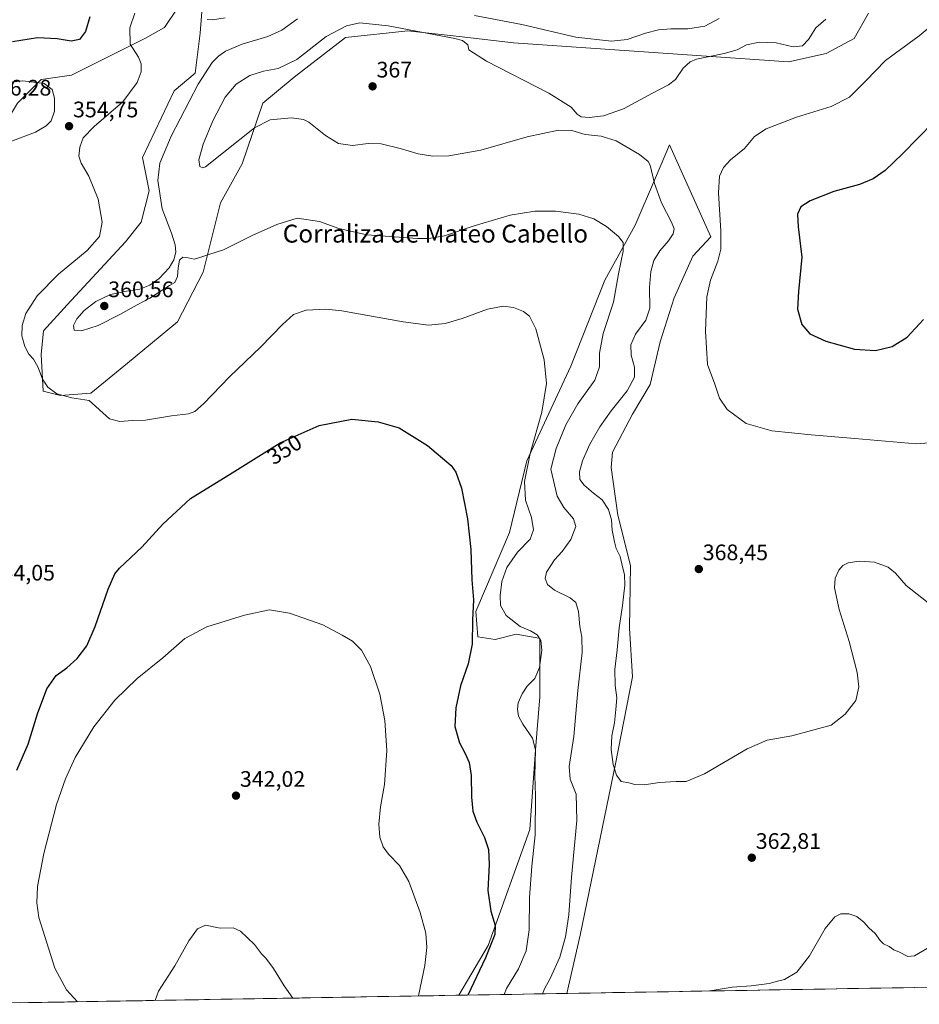
# Model space of a CAD drawing. Units: metres. Extents: x 618817 to 622301, y 4662351 to 4664722.
# Drawn here: x 620594 to 620995, y 4662380 to 4662819 of the extents above; entities that cross this region are included whole.
import ezdxf
from ezdxf.enums import TextEntityAlignment as Align

# ---------------------------------------------------------------- set-up
doc = ezdxf.new("R2010")
doc.units = ezdxf.units.M
doc.header["$MEASUREMENT"] = 0
for name, color, linetype, lineweight in [('Carátula', 7, 'Continuous', 5), ('Cultivos herbáceos CxS', 92, 'Continuous', 0), ('Curva de nivel maestra', 36, 'Continuous', 30), ('Curva de nivel normal', 36, 'Continuous', 0), ('Matorral CxS', 135, 'Continuous', 0), ('Municipio CxS', 142, 'Continuous', 0), ('Punto de cota en terreno', 7, 'Continuous', 0), ('Rótulo de curva de nivel directora', 19, 'Continuous', 0), ('Rótulo de punto de cota en terreno', 19, 'Continuous', 0), ('Texto cartográfico', 19, 'Continuous', 0)]:
    doc.layers.add(name, color=color, linetype=linetype, lineweight=lineweight)
doc.styles.add('Arial', font='txt', dxfattribs={"height": 0.2})

# ---------------------------------------------------------------- blocks, each defined once
blk = doc.blocks.new('*U150')
at = {"layer": 'Cultivos herbáceos CxS', "color": 92, "linetype": 'Continuous', "lineweight": 0}
for points in [[(620592.74, 4662781.51, 355.68), (620603.36, 4662792.13, 355.09), (620616.87, 4662794.06, 353.67), (620649.69, 4662810.48, 356.12), (620658.37, 4662815.31, 356.83), (620664.16, 4662824, 357.01)], [(620675.32, 4662826.09, 354.8), (620674.31, 4662812.74, 357.19), (620672.11, 4662794.92, 360.23), (620662.73, 4662787.12, 358.68), (620648.56, 4662757.28, 357.96), (620651.53, 4662742.46, 359.51), (620647.99, 4662728.42, 358.02), (620641, 4662719.7, 356.85), (620615.03, 4662691.6, 359.17), (620604.46, 4662679.97, 357.68), (620603.35, 4662669.48, 357.09), (620604.32, 4662653.07, 354.19), (620612.04, 4662651.14, 354.75), (620625.55, 4662652.1, 355.15), (620641.96, 4662665.62, 356.78), (620664.16, 4662683.97, 357.75), (620675.74, 4662706.18, 359.18), (620683.47, 4662737.08, 361.67), (620693.12, 4662754.47, 363.06), (620702.29, 4662781.52, 365.47), (620716.28, 4662793.09, 366.13), (620739.13, 4662810.82, 366.75), (620767.02, 4662813.89, 365.65), (620789.9, 4662811.25, 364.94), (620814.12, 4662808.45, 363.92), (620936.87, 4662800.03, 367.43), (620953.72, 4662803.72, 368.73), (620966.27, 4662810.48, 369.42), (620972.66, 4662821.67, 367.66)], [(621208.26, 4662390.69, 351.98), (620837.96, 4662384.36, 361.3), (620837.97, 4662384.39, 361.3), (620843.85, 4662410.33, 362.07), (620859.71, 4662486.8, 365.2), (620867.22, 4662525.68, 366.49), (620865.87, 4662547.38, 366.8), (620866.36, 4662575.27, 366.3), (620860.69, 4662597.78, 366.09), (620857.79, 4662619.02, 367.22), (620858.3, 4662625.82, 367.62), (620867.34, 4662642.82, 368.14), (620875.17, 4662656.03, 368.11), (620879.58, 4662675.12, 368.49), (620885.94, 4662694.7, 368.92), (620894.26, 4662713.3, 369.4), (620902.18, 4662721.9, 369.82), (620883.85, 4662762.91, 368.04), (620877.51, 4662748.24, 366.03), (620868.41, 4662727.18, 361.97), (620854.91, 4662702.58, 359.09), (620839.77, 4662664.19, 357.38), (620820.15, 4662621.92, 356.45), (620812.43, 4662590.05, 353.48), (620797.42, 4662554.81, 352.05), (620798.28, 4662543.39, 351.04), (620805.92, 4662542.27, 352.17), (620815.32, 4662544.66, 353.81), (620825.45, 4662542.82, 355.23), (620825.94, 4662542.73, 355.36), (620825.94, 4662516.66, 357.26), (620824.02, 4662493.1, 355.92), (620821.53, 4662457.49, 354.84), (620802.84, 4662405.71, 350.7), (620789.78, 4662383.54, 349.81), (620553.85, 4662379.51, 350.65)]]:
    blk.add_polyline3d(points, dxfattribs=at)
blk = doc.blocks.new('*U177')
at = {"layer": 'Curva de nivel normal', "color": 36, "linetype": 'Continuous', "lineweight": 0}
for points in [[(620685.44, 4662819.59, 355), (620679.84, 4662818.67, 355), (620677.42, 4662818.93, 355)], [(620645.18, 4662821.74, 355), (620642.92, 4662815.14, 355), (620643.12, 4662807.89, 355), (620646.77, 4662802.14, 355), (620648.07, 4662799.15, 355), (620647.95, 4662795.59, 355), (620646.26, 4662790.73, 355), (620639.87, 4662782.1, 355), (620627.01, 4662771.16, 355), (620622.13, 4662766.03, 355), (620620.6, 4662761.89, 355), (620620.15, 4662757.86, 355), (620621.19, 4662754.86, 355), (620624.61, 4662748.99, 355), (620628.8, 4662738.79, 355), (620630.59, 4662728.44, 355), (620629.47, 4662722.04, 355), (620623.95, 4662715.76, 355), (620611.1, 4662705.34, 355), (620601.56, 4662695.66, 355), (620596.55, 4662687.78, 355), (620594.83, 4662682.3, 355), (620594.7, 4662677.72, 355), (620596.02, 4662672.92, 355), (620597.93, 4662669.61, 355), (620600.01, 4662667.28, 355), (620601.97, 4662663.63, 355), (620603.95, 4662658.49, 355), (620606.3, 4662654.82, 355), (620610.42, 4662651.82, 355), (620617, 4662650.15, 355), (620624.82, 4662648.9, 355), (620633.9, 4662640.72, 355), (620638.49, 4662639.55, 355), (620644.17, 4662639.99, 355), (620649.91, 4662640.09, 355), (620661.58, 4662641.99, 355), (620669.11, 4662642.95, 355), (620671.95, 4662643.93, 355), (620675.8, 4662647.42, 355), (620687.44, 4662659.43, 355), (620701.44, 4662672.89, 355), (620711.02, 4662682.86, 355), (620715.94, 4662687.22, 355), (620721.61, 4662689.26, 355), (620730.42, 4662689.6, 355), (620737.61, 4662688.91, 355), (620764.94, 4662683.94, 355), (620776.27, 4662682.46, 355), (620783.61, 4662683.3, 355), (620791.27, 4662685.55, 355), (620802.61, 4662689.72, 355), (620809.61, 4662690.94, 355), (620814.13, 4662690.32, 355), (620818.58, 4662688.61, 355), (620821.36, 4662686.53, 355), (620824.18, 4662680.94, 355), (620827.82, 4662667.01, 355), (620828.94, 4662656.42, 355), (620826.81, 4662643.7, 355), (620821.57, 4662625.24, 355), (620819.06, 4662612.77, 355), (620819.57, 4662604.42, 355), (620822.19, 4662596.71, 355), (620823.14, 4662591.22, 355), (620821.57, 4662587.04, 355), (620815.99, 4662581.23, 355), (620811.13, 4662574.36, 355), (620808.94, 4662568.11, 355), (620808.16, 4662561.93, 355), (620808.4, 4662557.45, 355), (620810.89, 4662553.05, 355), (620817.15, 4662548.13, 355), (620821.76, 4662546.09, 355), (620824.73, 4662544.37, 355), (620826.32, 4662541.84, 355), (620826.79, 4662537.51, 355), (620825.8, 4662529.71, 355), (620823.62, 4662524.94, 355), (620820.34, 4662521.49, 355), (620817.97, 4662517.98, 355), (620816.31, 4662513.98, 355), (620815.93, 4662511.2, 355), (620816.4, 4662508.03, 355), (620818.26, 4662504.48, 355), (620822.72, 4662498.3, 355), (620823.95, 4662493.09, 355), (620823.66, 4662481.48, 355), (620824.02, 4662472.56, 355), (620823.91, 4662455.15, 355), (620822.33, 4662441.13, 355), (620821.27, 4662427.13, 355), (620821.23, 4662412.79, 355), (620819.86, 4662403.36, 355), (620816.36, 4662395.28, 355), (620811.09, 4662386.62, 355), (620810.06, 4662383.89, 355)]]:
    blk.add_polyline3d(points, dxfattribs=at)
blk = doc.blocks.new('*U187')
at = {"layer": 'Curva de nivel normal', "color": 36, "linetype": 'Continuous', "lineweight": 0}
blk.add_polyline3d([(620715.69, 4662382.27, 340), (620711.84, 4662387.72, 340), (620707.06, 4662395.54, 340), (620703.6, 4662400.13, 340), (620701.76, 4662402.01, 340), (620698.55, 4662406.13, 340), (620692.32, 4662412.2, 340), (620689.03, 4662413.66, 340), (620683.19, 4662413.49, 340), (620676.71, 4662414.83, 340), (620673.11, 4662413.16, 340), (620669.34, 4662407.8, 340), (620663.02, 4662396.7, 340), (620655.78, 4662385.38, 340), (620654.23, 4662381.22, 340)], dxfattribs=at)
blk = doc.blocks.new('*U189')
at = {"layer": 'Curva de nivel normal', "color": 36, "linetype": 'Continuous', "lineweight": 0}
blk.add_polyline3d([(620771.71, 4662383.23, 345), (620774.61, 4662396.76, 345), (620775.47, 4662404.83, 345), (620775, 4662411.19, 345), (620772.58, 4662420.43, 345), (620767.42, 4662434.27, 345), (620763.25, 4662441.44, 345), (620758.34, 4662446.52, 345), (620755.95, 4662449.8, 345), (620754.52, 4662454.06, 345), (620754.04, 4662459.86, 345), (620754.88, 4662467.57, 345), (620756.53, 4662477.59, 345), (620757.62, 4662492.8, 345), (620756.79, 4662506.12, 345), (620754.56, 4662517.95, 345), (620750.32, 4662530.21, 345), (620746.37, 4662537.52, 345), (620742.36, 4662541.55, 345), (620737.75, 4662544.27, 345), (620729.1, 4662548.85, 345), (620714.14, 4662553.98, 345), (620705.27, 4662555.48, 345), (620694.12, 4662553.12, 345), (620677.31, 4662547.9, 345), (620667.46, 4662542.76, 345), (620657.62, 4662534.13, 345), (620646.28, 4662524.93, 345), (620636.28, 4662515.26, 345), (620626.88, 4662503.32, 345), (620618.47, 4662489.67, 345), (620614.16, 4662480.1, 345), (620610.26, 4662468.66, 345), (620604.52, 4662446.79, 345), (620601.74, 4662432.01, 345), (620601.48, 4662424.73, 345), (620602.4, 4662418.24, 345), (620609.48, 4662395.58, 345), (620614.65, 4662385.95, 345), (620619.6, 4662380.63, 345)], dxfattribs=at)
blk = doc.blocks.new('*U191')
at = {"layer": 'Curva de nivel normal', "color": 36, "linetype": 'Continuous', "lineweight": 0}
blk.add_polyline3d([(620999.66, 4662630.02, 370), (620993.93, 4662629.63, 370), (620966.48, 4662632.02, 370), (620947.05, 4662633.58, 370), (620929.52, 4662635.42, 370), (620918, 4662638.62, 370), (620909.6, 4662644.84, 370), (620906.11, 4662649.88, 370), (620903.99, 4662656.18, 370), (620900.73, 4662664.98, 370), (620899.79, 4662679.81, 370), (620900.45, 4662695.12, 370), (620902.02, 4662702.58, 370), (620905.33, 4662711.09, 370), (620906.66, 4662716.46, 370), (620906.65, 4662724.46, 370), (620905.6, 4662741.54, 370), (620906.14, 4662749.03, 370), (620907.94, 4662752.92, 370), (620910.94, 4662756.21, 370), (620917.27, 4662761.31, 370), (620921.76, 4662766.64, 370), (620926.88, 4662770.11, 370), (620940.42, 4662775.34, 370), (620955.89, 4662780.05, 370), (620964.07, 4662784.26, 370), (620971.39, 4662791.52, 370), (620980.22, 4662800.65, 370), (620995.26, 4662811.53, 370), (621001.44, 4662816.82, 370)], dxfattribs=at)
blk = doc.blocks.new('*U192')
at = {"layer": 'Curva de nivel normal', "color": 36, "linetype": 'Continuous', "lineweight": 0}
blk.add_polyline3d([(621001.33, 4662556.96, 365), (620989.46, 4662566.4, 365), (620984.66, 4662571.8, 365), (620981.32, 4662574.59, 365), (620975.34, 4662576.72, 365), (620968.38, 4662577.24, 365), (620963.5, 4662576.52, 365), (620961.09, 4662575.31, 365), (620959.39, 4662573.13, 365), (620957.7, 4662569.64, 365), (620957.42, 4662565.37, 365), (620959.48, 4662555.68, 365), (620963.91, 4662541.42, 365), (620967.48, 4662527.49, 365), (620968.32, 4662521.13, 365), (620967.02, 4662515.06, 365), (620962.12, 4662508.95, 365), (620955.93, 4662504.05, 365), (620938.38, 4662499.34, 365), (620927.38, 4662497.37, 365), (620918.38, 4662493.44, 365), (620899.46, 4662482.32, 365), (620891.29, 4662478.88, 365), (620886.71, 4662478.9, 365), (620879.36, 4662478.47, 365), (620872.48, 4662477.37, 365), (620868.27, 4662477.55, 365), (620865.61, 4662478.3, 365), (620862.29, 4662478.99, 365), (620860.1, 4662481.73, 365), (620858.62, 4662486.51, 365), (620857.81, 4662493.22, 365), (620858.11, 4662499.36, 365), (620859.22, 4662505.07, 365), (620859.78, 4662510.97, 365), (620860.26, 4662516.19, 365), (620859.58, 4662521.75, 365), (620859.34, 4662528.83, 365), (620860.4, 4662537.64, 365), (620861.3, 4662547.46, 365), (620862.86, 4662557.46, 365), (620863.91, 4662566.46, 365), (620863.78, 4662571.25, 365), (620862.79, 4662574.64, 365), (620861.74, 4662579.26, 365), (620860.02, 4662582.87, 365), (620859.31, 4662585.83, 365), (620858.18, 4662591.03, 365), (620857.86, 4662595.71, 365), (620856.58, 4662600.33, 365), (620853.76, 4662604.54, 365), (620849.8, 4662607.62, 365), (620845.67, 4662611.11, 365), (620843.84, 4662613.68, 365), (620843.55, 4662617.01, 365), (620844.92, 4662622.02, 365), (620848.29, 4662629.46, 365), (620852.67, 4662637.13, 365), (620857.72, 4662644.24, 365), (620864.9, 4662653.26, 365), (620868.24, 4662659.24, 365), (620868.15, 4662663.78, 365), (620866.69, 4662669.16, 365), (620866.54, 4662673.72, 365), (620868.66, 4662678.46, 365), (620873.19, 4662684.75, 365), (620874.96, 4662690.14, 365), (620874.82, 4662699.33, 365), (620875.42, 4662706.46, 365), (620876.87, 4662711.34, 365), (620879.42, 4662715.62, 365), (620883.39, 4662720.12, 365), (620885.42, 4662723.3, 365), (620885.86, 4662725.42, 365), (620884.68, 4662728.53, 365), (620880.29, 4662737.05, 365), (620877.07, 4662745.71, 365), (620875.16, 4662753.86, 365), (620874.23, 4662755.6, 365), (620870.46, 4662758.63, 365), (620860.03, 4662764.78, 365), (620853.34, 4662766.81, 365), (620846.15, 4662767.63, 365), (620840.24, 4662769.43, 365), (620834.26, 4662769.54, 365), (620820.22, 4662766.49, 365), (620799.65, 4662760.56, 365), (620785.35, 4662758.11, 365), (620778.17, 4662757.95, 365), (620771.66, 4662759, 365), (620763.65, 4662761.37, 365), (620755.12, 4662763.35, 365), (620749.32, 4662763.5, 365), (620742.27, 4662762.6, 365), (620736.08, 4662763.5, 365), (620730.29, 4662767.08, 365), (620722.82, 4662773.01, 365), (620720.39, 4662774.22, 365), (620715.04, 4662775.06, 365), (620705.5, 4662774.11, 365), (620698.63, 4662770.58, 365), (620684.68, 4662759.61, 365), (620676.74, 4662753.18, 365), (620675.52, 4662752.7, 365), (620674.18, 4662753.29, 365), (620673.77, 4662756.26, 365), (620675.63, 4662763.28, 365), (620679.97, 4662773.66, 365), (620685.56, 4662784.24, 365), (620690.4, 4662790.09, 365), (620696.54, 4662793.85, 365), (620702.65, 4662795.82, 365), (620709.18, 4662796.96, 365), (620717.48, 4662801, 365), (620730.61, 4662811.27, 365), (620739.61, 4662816.11, 365), (620745.61, 4662817.35, 365), (620758.3, 4662815.99, 365), (620787.94, 4662810.43, 365), (620791.44, 4662809.45, 365), (620793.78, 4662807.6, 365), (620794.23, 4662805.35, 365), (620802.16, 4662800.33, 365), (620829.87, 4662786.05, 365), (620839.97, 4662779.81, 365), (620842.54, 4662776.72, 365), (620844.33, 4662775.5, 365), (620847.99, 4662775.16, 365), (620854.33, 4662775.9, 365), (620863.31, 4662778.98, 365), (620876.27, 4662785.98, 365), (620883.32, 4662789.68, 365), (620886.48, 4662792.19, 365), (620889.93, 4662797.12, 365), (620893.02, 4662800.03, 365), (620895.78, 4662801.18, 365), (620908.16, 4662803.65, 365), (620914.01, 4662805.29, 365), (620918.21, 4662807.54, 365), (620923.91, 4662808.81, 365), (620931.44, 4662808.41, 365), (620939.04, 4662806.75, 365), (620943.09, 4662807.12, 365), (620945.8, 4662810, 365), (620949.11, 4662815.12, 365), (620953.61, 4662819.1, 365)], dxfattribs=at)
blk = doc.blocks.new('*U199')
at = {"layer": 'Curva de nivel normal', "color": 36, "linetype": 'Continuous', "lineweight": 0}
for points in [[(620827.13, 4662384.18, 360), (620827.94, 4662386.44, 360), (620830.53, 4662391.02, 360), (620834.91, 4662400.52, 360), (620837.42, 4662409.55, 360), (620838.79, 4662419.44, 360), (620840.05, 4662436.29, 360), (620842.46, 4662461.46, 360), (620842.07, 4662473.3, 360), (620839.51, 4662479.92, 360), (620839.04, 4662485.66, 360), (620841.06, 4662498.99, 360), (620842.83, 4662519.45, 360), (620844.82, 4662536.52, 360), (620844.73, 4662543.36, 360), (620843.72, 4662548.13, 360), (620843.11, 4662554.75, 360), (620841.98, 4662558.76, 360), (620839.42, 4662560.89, 360), (620832.45, 4662564.3, 360), (620829.31, 4662566.83, 360), (620828.3, 4662569.49, 360), (620828.95, 4662572.28, 360), (620830.82, 4662575.24, 360), (620832.4, 4662577.77, 360), (620835.92, 4662581.54, 360), (620839.71, 4662586.85, 360), (620841.97, 4662592.65, 360), (620840.91, 4662596.14, 360), (620836.6, 4662601.19, 360), (620833.62, 4662606.24, 360), (620830.78, 4662618.3, 360), (620833.27, 4662627.55, 360), (620837.47, 4662637.99, 360), (620842.94, 4662647.43, 360), (620850.41, 4662657.96, 360), (620852.56, 4662663.86, 360), (620852.59, 4662670.09, 360), (620854.15, 4662678.84, 360), (620858.87, 4662692.71, 360), (620861.06, 4662705.36, 360), (620863.04, 4662715.52, 360), (620863.13, 4662719.38, 360), (620861.08, 4662722.03, 360), (620855.6, 4662726.56, 360), (620849.96, 4662729.94, 360), (620843.39, 4662732.02, 360), (620832.9, 4662733.41, 360), (620823.74, 4662733.37, 360), (620812.63, 4662731.52, 360), (620796.66, 4662726.9, 360), (620783.34, 4662722.42, 360), (620776.43, 4662721.21, 360), (620771.35, 4662721.2, 360), (620748.69, 4662722.87, 360), (620736.24, 4662725.68, 360), (620727.63, 4662728.83, 360), (620717.61, 4662730.27, 360), (620708.57, 4662727.46, 360), (620697.53, 4662722.48, 360), (620684.67, 4662716.18, 360), (620678.16, 4662714.01, 360), (620674.25, 4662712.63, 360), (620671.62, 4662712.02, 360), (620669.04, 4662712.5, 360), (620666.66, 4662712.8, 360), (620665.15, 4662711.47, 360), (620664.57, 4662708.16, 360), (620664.18, 4662704.21, 360), (620663, 4662701.62, 360), (620660.7, 4662700.16, 360), (620656.86, 4662697.81, 360), (620651.83, 4662694.59, 360), (620646.22, 4662691.64, 360), (620638.49, 4662687.28, 360), (620628.85, 4662682.36, 360), (620621.4, 4662679.99, 360), (620618.15, 4662680.34, 360), (620617.87, 4662682.3, 360), (620619.35, 4662685.28, 360), (620622.59, 4662689.06, 360), (620627.74, 4662693.12, 360), (620634.26, 4662696.2, 360), (620641.45, 4662697.63, 360), (620647.47, 4662698.51, 360), (620651.83, 4662700.32, 360), (620656.07, 4662703.4, 360), (620660.54, 4662708.13, 360), (620662.6, 4662711.63, 360), (620663.48, 4662715.01, 360), (620663.22, 4662718.29, 360), (620661.47, 4662723.49, 360), (620657.34, 4662734.44, 360), (620655.46, 4662747.08, 360), (620656.39, 4662754.77, 360), (620661.45, 4662766.9, 360), (620673.41, 4662790.1, 360), (620679.67, 4662799.68, 360), (620682.52, 4662802.51, 360), (620685.69, 4662804.69, 360), (620693.09, 4662807.92, 360), (620704.52, 4662811.36, 360), (620710.71, 4662814.18, 360), (620717.75, 4662819.2, 360)], [(620796.69, 4662820.72, 360), (620817.93, 4662816.63, 360), (620842.02, 4662811.03, 360), (620857.94, 4662809.2, 360), (620864.92, 4662809.91, 360), (620873.02, 4662812.83, 360), (620878.88, 4662814.3, 360), (620884.43, 4662814.76, 360), (620891.94, 4662814.79, 360), (620899.62, 4662815.97, 360), (620906.01, 4662819.29, 360)], [(620999.93, 4662405.1, 360), (620993.07, 4662401.12, 360), (620990.14, 4662400.77, 360), (620986.4, 4662402.77, 360), (620983.93, 4662403.75, 360), (620981.78, 4662405.31, 360), (620979.34, 4662406.53, 360), (620977.76, 4662407.96, 360), (620975.63, 4662411.05, 360), (620972.8, 4662413.57, 360), (620970.46, 4662416.22, 360), (620967.37, 4662418.67, 360), (620963.84, 4662419.9, 360), (620960.26, 4662419.86, 360), (620957.6, 4662418.6, 360), (620953.23, 4662413.27, 360), (620946.26, 4662401.1, 360), (620940.56, 4662393.91, 360), (620935.17, 4662390.65, 360), (620931.95, 4662389.8, 360), (620928.21, 4662388.82, 360), (620920.17, 4662387.72, 360), (620911.71, 4662387.21, 360), (620903.7, 4662385.82, 360), (620901.7, 4662385.45, 360)]]:
    blk.add_polyline3d(points, dxfattribs=at)
blk = doc.blocks.new('*U204')
at = {"layer": 'Curva de nivel maestra', "color": 36, "linetype": 'Continuous', "lineweight": 30}
for points in [[(620625.12, 4662820.02, 350), (620623.12, 4662813.52, 350), (620620.46, 4662809.9, 350), (620616.8, 4662809.2, 350), (620610.54, 4662810.3, 350), (620601.79, 4662810.64, 350), (620590.58, 4662808.96, 350)], [(620592.49, 4662483.92, 350), (620597.6, 4662495.62, 350), (620601.7, 4662509.14, 350), (620605.86, 4662520.31, 350), (620610.08, 4662526.19, 350), (620614.75, 4662529.64, 350), (620619.46, 4662533.79, 350), (620623.68, 4662539.46, 350), (620627.48, 4662548.13, 350), (620633.23, 4662564.79, 350), (620636.3, 4662571.56, 350), (620638.37, 4662574.13, 350), (620648.29, 4662583.46, 350), (620657.61, 4662593.79, 350), (620669.99, 4662605.16, 350), (620688.58, 4662616.59, 350), (620709.96, 4662630, 350), (620727.42, 4662637.78, 350), (620742.01, 4662640.58, 350), (620753.76, 4662639.34, 350), (620763.12, 4662636.64, 350), (620775.8, 4662628.88, 350), (620786.42, 4662619.88, 350), (620788.49, 4662616.89, 350), (620791.03, 4662609.79, 350), (620793.63, 4662596.04, 350), (620795.17, 4662582.46, 350), (620795.62, 4662568.82, 350), (620796.26, 4662559.91, 350), (620795.92, 4662550.9, 350), (620795.74, 4662540.19, 350), (620793.93, 4662531.39, 350), (620790.5, 4662521.53, 350), (620788.39, 4662511.79, 350), (620787.96, 4662503.46, 350), (620790, 4662496.13, 350), (620792.61, 4662491.46, 350), (620794.36, 4662487.37, 350), (620795.22, 4662481.65, 350), (620795.38, 4662471.9, 350), (620796.06, 4662465.68, 350), (620797.85, 4662460.79, 350), (620801.2, 4662454, 350), (620803.02, 4662448.59, 350), (620803.37, 4662441.84, 350), (620802.77, 4662430.31, 350), (620804.06, 4662421.08, 350), (620805.94, 4662414.69, 350), (620805.82, 4662410.67, 350), (620801.7, 4662400.22, 350), (620793.75, 4662383.61, 350)]]:
    blk.add_polyline3d(points, dxfattribs=at)
blk = doc.blocks.new('5PATER')
at = {"layer": 'Carátula', "linetype": 'Continuous', "lineweight": 5}
h = blk.add_hatch(color=250, dxfattribs=at)
edge = h.paths.add_edge_path()
edge.add_ellipse((0, 0.01), major_axis=(-1.33, -1.34), ratio=0.999422, start_angle=0, end_angle=360)

msp = doc.modelspace()

# ---------------------------------------------------------------- linework, layer by layer
at = {"layer": 'Cultivos herbáceos CxS', "color": 92, "linetype": 'Continuous', "lineweight": 0}
for points in [[(620499.57, 4662659.37, 353.56), (620517.45, 4662658.86, 351.52), (620534.83, 4662659.83, 349.18), (620544.48, 4662665.62, 348.2), (620551.23, 4662676.24, 348.57), (620555.22, 4662697.43, 349.64), (620562.82, 4662715.84, 348.81), (620569.68, 4662737.7, 350.53), (620579.43, 4662759.48, 354.13), (620592.74, 4662781.51, 355.68), (620603.36, 4662792.13, 355.09), (620616.87, 4662794.06, 353.67), (620649.69, 4662810.48, 356.12), (620658.37, 4662815.31, 356.83), (620664.16, 4662824, 357.01)], [(620675.32, 4662826.09, 354.8), (620674.31, 4662812.74, 357.19), (620672.11, 4662794.92, 360.23), (620662.73, 4662787.12, 358.68), (620648.56, 4662757.28, 357.96), (620651.53, 4662742.46, 359.51), (620647.99, 4662728.42, 358.02), (620641, 4662719.7, 356.85), (620615.03, 4662691.6, 359.17), (620604.46, 4662679.97, 357.68), (620603.35, 4662669.48, 357.09), (620604.32, 4662653.07, 354.19), (620612.04, 4662651.14, 354.75), (620625.55, 4662652.1, 355.15), (620641.96, 4662665.62, 356.78), (620664.16, 4662683.97, 357.75), (620675.74, 4662706.18, 359.18), (620683.47, 4662737.08, 361.67), (620693.12, 4662754.47, 363.06), (620702.29, 4662781.52, 365.47), (620716.28, 4662793.09, 366.13), (620739.13, 4662810.82, 366.75), (620767.02, 4662813.89, 365.65), (620789.9, 4662811.25, 364.94), (620814.12, 4662808.45, 363.92), (620936.87, 4662800.03, 367.43), (620953.72, 4662803.72, 368.73), (620966.27, 4662810.48, 369.42), (620972.66, 4662821.67, 367.66)], [(620837.96, 4662384.36, 361.3), (620837.97, 4662384.39, 361.3), (620843.85, 4662410.33, 362.07), (620859.71, 4662486.8, 365.2), (620867.22, 4662525.68, 366.49), (620865.87, 4662547.38, 366.8), (620866.36, 4662575.27, 366.3), (620860.69, 4662597.78, 366.09), (620857.79, 4662619.02, 367.22), (620858.3, 4662625.82, 367.62), (620867.34, 4662642.82, 368.14), (620875.17, 4662656.03, 368.11), (620879.58, 4662675.12, 368.49), (620885.94, 4662694.7, 368.92), (620894.26, 4662713.3, 369.4), (620902.18, 4662721.9, 369.82), (620883.85, 4662762.91, 368.04), (620877.51, 4662748.24, 366.03), (620868.41, 4662727.18, 361.97), (620854.91, 4662702.58, 359.09), (620839.77, 4662664.19, 357.38), (620820.15, 4662621.92, 356.45), (620812.43, 4662590.05, 353.48), (620797.42, 4662554.81, 352.05), (620798.28, 4662543.39, 351.04), (620805.92, 4662542.27, 352.17), (620815.32, 4662544.66, 353.81), (620825.45, 4662542.82, 355.23), (620825.94, 4662542.73, 355.36), (620825.94, 4662516.66, 357.26), (620824.02, 4662493.1, 355.92), (620821.53, 4662457.49, 354.84), (620802.84, 4662405.71, 350.7), (620789.78, 4662383.54, 349.81)], [(621208.26, 4662390.69, 351.98), (620837.96, 4662384.36, 361.3)], [(620789.78, 4662383.54, 349.81), (620553.85, 4662379.51, 350.65)]]:
    msp.add_polyline3d(points, dxfattribs=at)
at = {"layer": 'Curva de nivel maestra', "color": 36, "linetype": 'Continuous', "lineweight": 30}
for points in [[(621001.78, 4662773.21, 375), (620987.81, 4662758.97, 375), (620980.04, 4662751.56, 375), (620974.7, 4662747.73, 375), (620968.55, 4662745.2, 375), (620957.18, 4662742.15, 375), (620946.56, 4662737.96, 375), (620942.35, 4662735.24, 375), (620940.9, 4662732.06, 375), (620941.16, 4662726.34, 375), (620942.91, 4662712.89, 375), (620941.36, 4662697.56, 375), (620940.98, 4662689.67, 375), (620942.8, 4662682.83, 375), (620946.37, 4662678.66, 375), (620953.54, 4662675.4, 375), (620966.36, 4662671.83, 375), (620975.76, 4662671.26, 375)], [(620975.76, 4662671.26, 375), (620983.13, 4662673.06, 375), (620989.81, 4662677.1, 375), (620997.12, 4662685.02, 375)]]:
    msp.add_polyline3d(points, dxfattribs=at)
at = {"layer": 'Curva de nivel normal', "color": 36, "linetype": 'Continuous', "lineweight": 0}
msp.add_polyline3d([(620579.41, 4662762.17, 355), (620590.6, 4662764.68, 355), (620600.78, 4662768.65, 355), (620605.62, 4662771.38, 355), (620607.85, 4662773.69, 355), (620609.28, 4662777.94, 355), (620609.35, 4662783.78, 355), (620608.22, 4662787.72, 355), (620604.65, 4662790.38, 355), (620595.18, 4662791.49, 355), (620584.62, 4662790.3, 355), (620578.06, 4662787.56, 355), (620572.87, 4662783.18, 355), (620569.36, 4662777.45, 355), (620568.8, 4662771.74, 355), (620570.16, 4662767.22, 355), (620573.75, 4662763.56, 355), (620576.97, 4662762.22, 355), (620579.41, 4662762.17, 355)], dxfattribs=at)
at = {"layer": 'Matorral CxS', "color": 135, "linetype": 'Continuous', "lineweight": 0}
for points in [[(620499.57, 4662659.37, 353.56), (620517.45, 4662658.86, 351.52), (620534.83, 4662659.83, 349.18), (620544.48, 4662665.62, 348.2), (620551.23, 4662676.24, 348.57), (620555.22, 4662697.43, 349.64), (620562.82, 4662715.84, 348.81), (620569.68, 4662737.7, 350.53), (620579.43, 4662759.48, 354.13), (620592.74, 4662781.51, 355.68), (620603.36, 4662792.13, 355.09), (620616.87, 4662794.06, 353.67), (620649.69, 4662810.48, 356.12), (620658.37, 4662815.31, 356.83), (620664.16, 4662824, 357.01)], [(620664.16, 4662824, 357.01), (620658.37, 4662815.31, 356.83), (620649.69, 4662810.48, 356.12), (620616.87, 4662794.06, 353.67), (620603.36, 4662792.13, 355.09), (620592.74, 4662781.51, 355.68)], [(620972.66, 4662821.67, 367.66), (620966.27, 4662810.48, 369.42), (620953.72, 4662803.72, 368.73), (620936.87, 4662800.03, 367.43), (620814.12, 4662808.45, 363.92), (620789.9, 4662811.25, 364.94), (620767.02, 4662813.89, 365.65), (620739.13, 4662810.82, 366.75), (620716.28, 4662793.09, 366.13), (620702.29, 4662781.52, 365.47), (620693.12, 4662754.47, 363.06), (620683.47, 4662737.08, 361.67), (620675.74, 4662706.18, 359.18), (620664.16, 4662683.97, 357.75), (620641.96, 4662665.62, 356.78), (620625.55, 4662652.1, 355.15), (620612.04, 4662651.14, 354.75), (620612.04, 4662651.14, 354.75), (620604.32, 4662653.07, 354.19), (620603.35, 4662669.48, 357.09), (620604.46, 4662679.97, 357.68), (620615.03, 4662691.6, 359.17), (620641, 4662719.7, 356.85), (620647.99, 4662728.42, 358.02), (620651.53, 4662742.46, 359.51), (620648.56, 4662757.28, 357.96), (620662.73, 4662787.12, 358.68), (620672.11, 4662794.92, 360.23), (620674.31, 4662812.74, 357.19), (620675.32, 4662826.09, 354.8)], [(620675.32, 4662826.09, 354.8), (620674.31, 4662812.74, 357.19), (620672.11, 4662794.92, 360.23), (620662.73, 4662787.12, 358.68), (620648.56, 4662757.28, 357.96), (620651.53, 4662742.46, 359.51), (620647.99, 4662728.42, 358.02), (620641, 4662719.7, 356.85), (620615.03, 4662691.6, 359.17), (620604.46, 4662679.97, 357.68), (620603.35, 4662669.48, 357.09), (620604.32, 4662653.07, 354.19), (620612.04, 4662651.14, 354.75), (620625.55, 4662652.1, 355.15), (620641.96, 4662665.62, 356.78), (620664.16, 4662683.97, 357.75), (620675.74, 4662706.18, 359.18), (620683.47, 4662737.08, 361.67), (620693.12, 4662754.47, 363.06), (620702.29, 4662781.52, 365.47), (620716.28, 4662793.09, 366.13), (620739.13, 4662810.82, 366.75), (620767.02, 4662813.89, 365.65), (620789.9, 4662811.25, 364.94), (620814.12, 4662808.45, 363.92), (620936.87, 4662800.03, 367.43), (620953.72, 4662803.72, 368.73), (620966.27, 4662810.48, 369.42), (620972.66, 4662821.67, 367.66)], [(620837.96, 4662384.36, 361.3), (620837.97, 4662384.39, 361.3), (620843.85, 4662410.33, 362.07), (620859.71, 4662486.8, 365.2), (620867.22, 4662525.68, 366.49), (620865.87, 4662547.38, 366.8), (620866.36, 4662575.27, 366.3), (620860.69, 4662597.78, 366.09), (620857.79, 4662619.02, 367.22), (620858.3, 4662625.82, 367.62), (620867.34, 4662642.82, 368.14), (620875.17, 4662656.03, 368.11), (620879.58, 4662675.12, 368.49), (620885.94, 4662694.7, 368.92), (620894.26, 4662713.3, 369.4), (620902.18, 4662721.9, 369.82), (620883.85, 4662762.91, 368.04), (620877.51, 4662748.24, 366.03), (620868.41, 4662727.18, 361.97), (620854.91, 4662702.58, 359.09), (620839.77, 4662664.19, 357.38), (620820.15, 4662621.92, 356.45), (620812.43, 4662590.05, 353.48), (620797.42, 4662554.81, 352.05), (620798.28, 4662543.39, 351.04), (620805.92, 4662542.27, 352.17), (620815.32, 4662544.66, 353.81), (620825.45, 4662542.82, 355.23), (620825.94, 4662542.73, 355.36), (620825.94, 4662516.66, 357.26), (620824.02, 4662493.1, 355.92), (620821.53, 4662457.49, 354.84), (620802.84, 4662405.71, 350.7), (620789.78, 4662383.54, 349.81)], [(620837.96, 4662384.36, 361.3), (620789.78, 4662383.54, 349.81)]]:
    msp.add_polyline3d(points, dxfattribs=at)
msp.add_polyline3d([(620789.78, 4662383.54, 349.81), (620802.84, 4662405.71, 350.7), (620821.53, 4662457.49, 354.84), (620824.02, 4662493.1, 355.92), (620825.94, 4662516.66, 357.26), (620825.94, 4662542.73, 355.36), (620825.45, 4662542.82, 355.23), (620815.32, 4662544.66, 353.81), (620805.92, 4662542.27, 352.17), (620798.28, 4662543.39, 351.04), (620797.42, 4662554.81, 352.05), (620812.43, 4662590.05, 353.48), (620820.15, 4662621.92, 356.45), (620839.77, 4662664.19, 357.38), (620854.91, 4662702.58, 359.09), (620868.41, 4662727.18, 361.97), (620877.51, 4662748.24, 366.03), (620883.85, 4662762.91, 368.04), (620902.18, 4662721.9, 369.82), (620894.26, 4662713.3, 369.4), (620885.94, 4662694.7, 368.92), (620879.58, 4662675.12, 368.49), (620875.17, 4662656.03, 368.11), (620867.34, 4662642.82, 368.14), (620858.3, 4662625.82, 367.62), (620857.79, 4662619.02, 367.22), (620860.69, 4662597.78, 366.09), (620866.36, 4662575.27, 366.3), (620865.87, 4662547.38, 366.8), (620867.22, 4662525.68, 366.49), (620859.71, 4662486.8, 365.2), (620843.85, 4662410.33, 362.07), (620837.97, 4662384.39, 361.3), (620837.96, 4662384.36, 361.3), (620789.78, 4662383.54, 349.81)], close=True, dxfattribs=at)
at = {"layer": 'Municipio CxS', "color": 142, "linetype": 'Continuous', "lineweight": 0}
msp.add_polyline3d([(620998.15, 4662387.1, 358.33), (620993.16, 4662387.01, 357.62), (620988.16, 4662386.93, 356.85), (620983.17, 4662386.84, 356.16), (620978.18, 4662386.76, 356.07), (620973.18, 4662386.67, 356.35), (620968.19, 4662386.59, 356.8), (620963.2, 4662386.5, 357.46), (620958.2, 4662386.42, 358.34), (620953.21, 4662386.33, 359.04), (620948.22, 4662386.25, 359.44), (620943.22, 4662386.16, 359.69), (620938.23, 4662386.08, 359.76), (620933.24, 4662385.99, 359.78), (620928.25, 4662385.91, 359.8), (620923.25, 4662385.82, 359.83), (620918.26, 4662385.73, 359.83), (620913.27, 4662385.65, 359.8), (620908.27, 4662385.56, 359.84), (620903.28, 4662385.48, 359.92), (620898.29, 4662385.39, 359.99), (620893.29, 4662385.31, 360.06), (620888.3, 4662385.22, 360.15), (620883.31, 4662385.14, 360.3), (620878.31, 4662385.05, 360.47), (620873.32, 4662384.97, 360.65), (620868.33, 4662384.88, 360.84), (620863.34, 4662384.8, 361.02), (620858.34, 4662384.71, 361.17), (620853.35, 4662384.63, 361.26), (620848.36, 4662384.54, 361.34), (620843.36, 4662384.46, 361.37), (620838.37, 4662384.37, 361.19), (620833.38, 4662384.28, 360.57), (620828.38, 4662384.2, 359.84), (620823.39, 4662384.11, 358.59), (620818.4, 4662384.03, 357.15), (620813.4, 4662383.94, 355.82), (620808.41, 4662383.86, 354.32), (620803.42, 4662383.77, 352.79), (620798.43, 4662383.69, 351.25), (620793.43, 4662383.6, 349.75), (620788.44, 4662383.52, 348.13), (620783.45, 4662383.43, 346.96), (620778.45, 4662383.35, 346.07), (620773.46, 4662383.26, 345.16), (620768.47, 4662383.18, 344.3), (620763.47, 4662383.09, 343.59), (620758.48, 4662383.01, 343.08), (620753.49, 4662382.92, 342.62), (620748.49, 4662382.83, 342.22), (620743.5, 4662382.75, 341.84), (620738.51, 4662382.66, 341.49), (620733.52, 4662382.58, 341.12), (620728.52, 4662382.49, 340.72), (620723.53, 4662382.41, 340.37), (620718.54, 4662382.32, 340.09), (620713.54, 4662382.24, 339.88), (620708.55, 4662382.15, 339.72), (620703.56, 4662382.07, 339.57), (620698.56, 4662381.98, 339.41), (620693.57, 4662381.9, 339.26), (620688.58, 4662381.81, 339.12), (620683.58, 4662381.73, 338.97), (620678.59, 4662381.64, 338.98), (620673.6, 4662381.56, 339.12), (620668.61, 4662381.47, 339.27), (620663.61, 4662381.38, 339.41), (620658.62, 4662381.3, 339.49), (620653.63, 4662381.21, 340.16), (620648.63, 4662381.13, 341.17), (620643.64, 4662381.04, 341.9), (620638.65, 4662380.96, 342.55), (620633.65, 4662380.87, 343.28), (620628.66, 4662380.79, 343.94), (620623.67, 4662380.7, 344.53), (620618.67, 4662380.62, 345), (620613.68, 4662380.53, 345.36), (620608.69, 4662380.45, 345.74), (620603.7, 4662380.36, 346.14), (620598.7, 4662380.28, 346.56), (620593.71, 4662380.19, 347)], dxfattribs=at)

# ---------------------------------------------------------------- block references
at = {"layer": 'Cultivos herbáceos CxS', "color": 92, "linetype": 'Continuous', "lineweight": 0}
msp.add_blockref('*U150', (0, 0), dxfattribs=at)
at = {"layer": 'Curva de nivel maestra', "color": 36, "linetype": 'Continuous', "lineweight": 30}
msp.add_blockref('*U204', (0, 0), dxfattribs=at)
at = {"layer": 'Curva de nivel normal', "color": 36, "linetype": 'Continuous', "lineweight": 0}
for name in ['*U192', '*U191', '*U177', '*U199', '*U187', '*U189']:
    msp.add_blockref(name, (0, 0), dxfattribs=at)
at = {"layer": 'Punto de cota en terreno', "linetype": 'Continuous', "lineweight": 0}
for p in [(620751.28, 4662789.06, 367), (620615.82, 4662771.29, 354.75), (620631.54, 4662691.06, 360.56), (620896.86, 4662573.7, 368.45), (620690.31, 4662472.6, 342.02), (620920.52, 4662444.91, 362.81)]:
    msp.add_blockref('5PATER', p, dxfattribs=at)

# ---------------------------------------------------------------- texts
at = {"layer": 'Rótulo de curva de nivel directora', "color": 19, "linetype": 'Continuous', "lineweight": 0, "style": 'Arial'}
msp.add_text('350', height=7, rotation=32.0968, dxfattribs=at).set_placement((620711.96, 4662627.08), align=Align.MIDDLE_CENTER)
at = {"layer": 'Rótulo de punto de cota en terreno', "color": 19, "linetype": 'Continuous', "lineweight": 0, "style": 'Arial'}
for s, p in [('367', (620753.04, 4662790.82)), ('356,28', (620578.76, 4662782.76)), ('354,75', (620617.58, 4662773.05)), ('360,56', (620633.3, 4662692.82)), ('368,45', (620898.62, 4662575.46)), ('354,05', (620580.39, 4662566.38)), ('342,02', (620692.07, 4662474.36)), ('362,81', (620922.28, 4662446.67))]:
    msp.add_text(s, height=7, dxfattribs=at).set_placement(p, align=Align.BOTTOM_LEFT)
at = {"layer": 'Texto cartográfico', "color": 19, "linetype": 'Continuous', "lineweight": 0, "style": 'Arial'}
msp.add_text('Corraliza de Mateo Cabello', height=8, dxfattribs=at).set_placement((620779.31, 4662723.35), align=Align.MIDDLE_CENTER)

doc.saveas('drawing.dxf')
